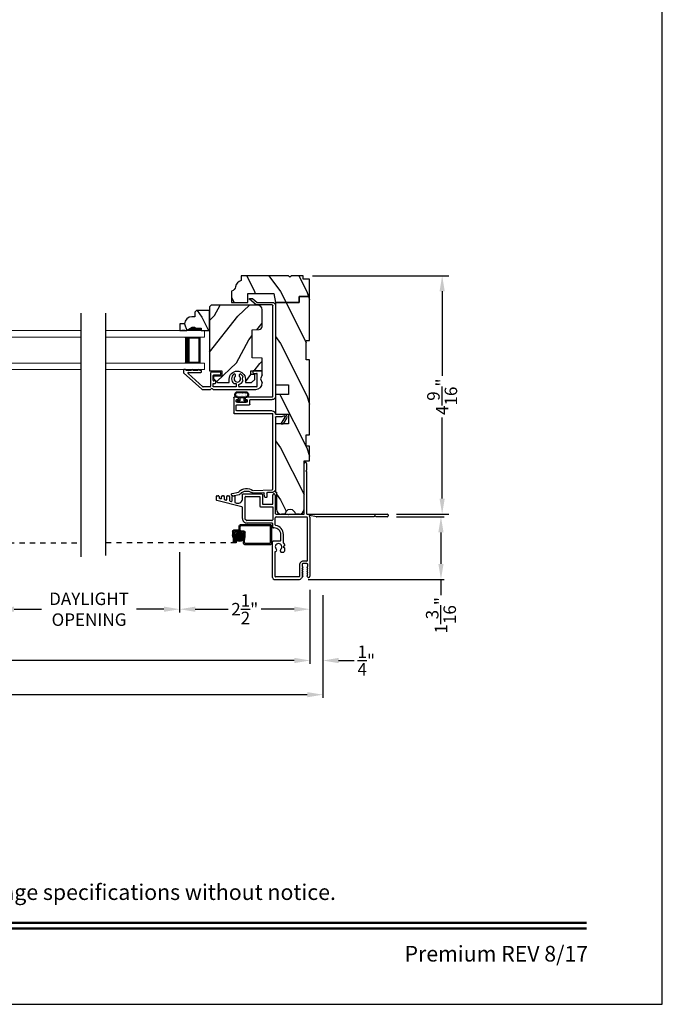
# Model space of a CAD drawing. Extents: x 0 to 68, y 0 to 44.
# Drawn here: x 21.7 to 34, y 0 to 18.9 of the extents above; entities that cross this region are included whole.
import ezdxf
from ezdxf.enums import TextEntityAlignment as Align

# ---------------------------------------------------------------- set-up
doc = ezdxf.new("R2010")
doc.units = 0
doc.header["$LTSCALE"] = 2
doc.header["$MEASUREMENT"] = 0
doc.header["$PDMODE"] = 3
doc.linetypes.add('HIDDEN', pattern=[0.075, 0.05, -0.025])
doc.layers.get('0').update_dxf_attribs({"linetype": 'CONTINUOUS'})
doc.layers.get('DEFPOINTS').update_dxf_attribs({"color": 3, "linetype": 'CONTINUOUS'})
doc.layers.add('Dim', color=7, linetype='CONTINUOUS')
doc.styles.add('Arial', font='arial.ttf')
doc.styles.get("Standard").update_dxf_attribs({"font": 'arial.ttf'})
doc.dimstyles.get("Standard").update_dxf_attribs({"dimtxt": 0.24, "dimasz": 0.3, "dimexe": 0.0625, "dimexo": 0.18, "dimgap": 0.09, "dimtad": 0, "dimdec": 4, "dimzin": 0, "dimdsep": 46, "dimlunit": 4, "dimtxsty": 'STANDARD', "dimcen": 0, "dimadec": 5, "dimazin": 0, "dimtfac": 1, "dimtdec": 4, "dimtofl": 0, "dimtmove": 0, "dimatfit": 3, "dimfxl": 1, "dimtolj": 1, "dimtzin": 0, "dimarcsym": 0})
pattern_1 = [(306.8699, (40.37072, 3.08084), (-2.0000001, 3), [0.5, -4.5]), (296.565, (40.6707, 3.68084), (1.000001, -0.999999), [1.118034, -1.118034]), (288.4349, (41.17072, 3.68084), (0.9999984, -2.0000004), [0.632456, -2.52982])]

# ---------------------------------------------------------------- blocks, each defined once
blk = doc.blocks.new('*D249')
at = {"layer": 'DEFPOINTS', "color": 0, "transparency": 16777216}
for p in [(27.101, 13.986), (28.718, 9.409), (29.773, 9.409)]:
    blk.add_point(p, dxfattribs=at)
at = {"layer": 'Dim', "color": 0, "lineweight": -2, "transparency": 16777216}
for p, q in [((27.281, 13.986), (29.898, 13.986)), ((28.898, 9.409), (29.898, 9.409))]:
    blk.add_line(p, q, dxfattribs=at)
at = {"layer": 'Dim', "color": 0, "transparency": 16777216}
for p, q in [((29.773, 13.686), (29.773, 12.064)), ((29.773, 9.709), (29.773, 11.261))]:
    blk.add_line(p, q, dxfattribs=at)
for points in [[(29.723, 13.686), (29.823, 13.686), (29.773, 13.986)], [(29.723, 9.709), (29.823, 9.709), (29.773, 9.409)]]:
    blk.add_solid(points, dxfattribs=at)
at = {"layer": 'Dim', "color": 0, "transparency": 16777216, "insert": (29.773, 11.662), "char_height": 0.24, "attachment_point": 5, "rotation": 90}
blk.add_mtext('\\A1;4{\\H1x;\\S9/16;}"', dxfattribs=at)
blk = doc.blocks.new('*D251')
at = {"layer": 'DEFPOINTS', "color": 0, "transparency": 16777216}
for p in [(6.292, 8.036), (27.483, 8.036), (27.483, 5.943)]:
    blk.add_point(p, dxfattribs=at)
at = {"layer": 'Dim', "color": 0, "lineweight": -2, "transparency": 16777216}
for p, q in [((6.292, 7.856), (6.292, 5.881)), ((27.483, 7.856), (27.483, 5.881))]:
    blk.add_line(p, q, dxfattribs=at)
at = {"layer": 'Dim', "color": 0, "transparency": 16777216}
for p, q in [((6.592, 5.943), (14.716, 5.943)), ((27.183, 5.943), (18.922, 5.943))]:
    blk.add_line(p, q, dxfattribs=at)
for points in [[(6.592, 5.993), (6.592, 5.893), (6.292, 5.943)], [(27.183, 5.993), (27.183, 5.893), (27.483, 5.943)]]:
    blk.add_solid(points, dxfattribs=at)
at = {"layer": 'Dim', "color": 0, "transparency": 16777216, "insert": (16.819, 5.943), "char_height": 0.24, "attachment_point": 5}
blk.add_mtext('\\A1;ROUGH OPENING WIDTH', dxfattribs=at)
blk = doc.blocks.new('*D254')
at = {"layer": 'DEFPOINTS', "color": 0, "transparency": 16777216}
for p in [(24.732, 8.859), (27.233, 8.135), (27.233, 7.584)]:
    blk.add_point(p, dxfattribs=at)
at = {"layer": 'Dim', "color": 0, "lineweight": -2, "transparency": 16777216}
for p, q in [((24.732, 8.679), (24.732, 7.522)), ((27.233, 7.955), (27.233, 7.522))]:
    blk.add_line(p, q, dxfattribs=at)
at = {"layer": 'Dim', "color": 0, "transparency": 16777216}
for p, q in [((25.032, 7.584), (25.665, 7.584)), ((26.933, 7.584), (26.3, 7.584))]:
    blk.add_line(p, q, dxfattribs=at)
for points in [[(25.032, 7.634), (25.032, 7.534), (24.732, 7.584)], [(26.933, 7.634), (26.933, 7.534), (27.233, 7.584)]]:
    blk.add_solid(points, dxfattribs=at)
at = {"layer": 'Dim', "color": 0, "transparency": 16777216, "insert": (25.983, 7.584), "char_height": 0.24, "attachment_point": 5}
blk.add_mtext('\\A1;2{\\H1x;\\S1/2;}"', dxfattribs=at)
blk = doc.blocks.new('*D255')
at = {"layer": 'DEFPOINTS', "color": 0, "transparency": 16777216}
for p in [(27.483, 8.036), (27.233, 7.425), (27.483, 6.599)]:
    blk.add_point(p, dxfattribs=at)
at = {"layer": 'Dim', "color": 0, "lineweight": -2, "transparency": 16777216}
for p, q in [((27.483, 7.856), (27.483, 6.537)), ((27.233, 7.245), (27.233, 6.537))]:
    blk.add_line(p, q, dxfattribs=at)
at = {"layer": 'Dim', "color": 0, "transparency": 16777216}
for p, q in [((26.933, 6.599), (26.633, 6.599)), ((27.783, 6.599), (28.083, 6.599))]:
    blk.add_line(p, q, dxfattribs=at)
for points in [[(26.933, 6.649), (26.933, 6.549), (27.233, 6.599)], [(27.783, 6.649), (27.783, 6.549), (27.483, 6.599)]]:
    blk.add_solid(points, dxfattribs=at)
at = {"layer": 'Dim', "color": 0, "transparency": 16777216, "insert": (28.316, 6.599), "char_height": 0.24, "attachment_point": 5}
blk.add_mtext('\\A1;{\\H1x;\\S1/4;}"', dxfattribs=at)
blk = doc.blocks.new('*D257')
at = {"layer": 'DEFPOINTS', "color": 0, "transparency": 16777216}
for p in [(21.253, 8.859), (24.732, 8.859), (24.732, 7.584)]:
    blk.add_point(p, dxfattribs=at)
at = {"layer": 'Dim', "color": 0, "lineweight": -2, "transparency": 16777216}
for p, q in [((21.253, 8.679), (21.253, 7.522)), ((24.732, 8.679), (24.732, 7.522))]:
    blk.add_line(p, q, dxfattribs=at)
at = {"layer": 'Dim', "color": 0, "transparency": 16777216}
for p, q in [((21.553, 7.584), (22.081, 7.584)), ((24.432, 7.584), (23.905, 7.584))]:
    blk.add_line(p, q, dxfattribs=at)
for points in [[(21.553, 7.634), (21.553, 7.534), (21.253, 7.584)], [(24.432, 7.634), (24.432, 7.534), (24.732, 7.584)]]:
    blk.add_solid(points, dxfattribs=at)
at = {"layer": 'Dim', "color": 0, "transparency": 16777216, "insert": (22.993, 7.584), "char_height": 0.24, "attachment_point": 5}
blk.add_mtext('\\A1;DAYLIGHT\\POPENING', dxfattribs=at)
blk = doc.blocks.new('*D260')
at = {"layer": 'DEFPOINTS', "color": 0, "transparency": 16777216}
for p in [(6.545, 8.036), (27.233, 7.955), (27.233, 6.601)]:
    blk.add_point(p, dxfattribs=at)
at = {"layer": 'Dim', "color": 0, "lineweight": -2, "transparency": 16777216}
for p, q in [((6.545, 7.856), (6.545, 6.539)), ((27.233, 7.775), (27.233, 6.539))]:
    blk.add_line(p, q, dxfattribs=at)
at = {"layer": 'Dim', "color": 0, "transparency": 16777216}
for p, q in [((6.845, 6.601), (15.241, 6.601)), ((26.933, 6.601), (18.533, 6.601))]:
    blk.add_line(p, q, dxfattribs=at)
for points in [[(6.845, 6.651), (6.845, 6.551), (6.545, 6.601)], [(26.933, 6.651), (26.933, 6.551), (27.233, 6.601)]]:
    blk.add_solid(points, dxfattribs=at)
at = {"layer": 'Dim', "color": 0, "transparency": 16777216, "insert": (16.887, 6.601), "char_height": 0.24, "attachment_point": 5}
blk.add_mtext('\\A1;JAMB \\\\ UNIT WIDTH', dxfattribs=at)
blk = doc.blocks.new('*D270')
at = {"layer": 'DEFPOINTS', "color": 0, "transparency": 16777216}
for p in [(28.718, 9.359), (27.02, 8.153), (29.75, 8.153)]:
    blk.add_point(p, dxfattribs=at)
at = {"layer": 'Dim', "color": 0, "lineweight": -2, "transparency": 16777216}
for p, q in [((28.898, 9.359), (29.813, 9.359)), ((29.75, 9.059), (29.75, 8.453)), ((27.2, 8.153), (29.813, 8.153)), ((29.75, 8.153), (29.75, 7.853))]:
    blk.add_line(p, q, dxfattribs=at)
at = {"layer": 'Dim', "color": 0, "transparency": 16777216}
for points in [[(29.7, 9.059), (29.8, 9.059), (29.75, 9.359)], [(29.7, 8.453), (29.8, 8.453), (29.75, 8.153)]]:
    blk.add_solid(points, dxfattribs=at)
at = {"layer": 'Dim', "color": 0, "transparency": 16777216, "insert": (29.75, 7.467), "char_height": 0.24, "attachment_point": 5, "rotation": 90}
blk.add_mtext('\\A1;1{\\H1x;\\S3/16;}"', dxfattribs=at)
blk = doc.blocks.new('A$C0D680E6C')
for p, q in [((1.68, 1.256), (1.68, 2.231)), ((1.73, 2.101), (1.715, 2.086)), ((1.715, 2.086), (1.73, 2.071)), ((1.73, 2.231), (1.73, 2.101)), ((1.73, 2.071), (1.73, 1.266)), ((0, 1.527), (0, 1.599)), ((0.488, 1.396), (0.007, 1.521)), ((0.01, 1.609), (0.034, 1.609)), ((0.049, 1.594), (0.049, 1.573)), ((0.061, 1.559), (0.081, 1.554)), ((0.099, 1.565), (0.099, 1.594)), ((0.114, 1.609), (0.134, 1.609)), ((0.149, 1.594), (0.149, 1.544)), ((0.161, 1.533), (0.181, 1.528)), ((0.199, 1.539), (0.199, 1.594)), ((0.214, 1.609), (0.234, 1.609)), ((0.249, 1.594), (0.249, 1.518)), ((0.299, 1.513), (0.299, 1.594)), ((0.314, 1.609), (0.339, 1.609)), ((0.349, 1.599), (0.349, 1.492)), ((0.5, 1.557), (0.5, 1.632)), ((0.515, 1.647), (0.865, 1.647)), ((0.55, 1.161), (0.55, 1.582)), ((0.565, 1.597), (0.83, 1.597)), ((0.83, 1.597), (0.83, 1.412)), ((0.88, 1.632), (0.88, 1.447)), ((1.079, 1.447), (1.079, 1.623)), ((1.103, 1.647), (1.105, 1.647)), ((1.129, 1.623), (1.129, 1.271)), ((0.261, 1.507), (0.281, 1.502)), ((0.361, 1.477), (0.387, 1.47)), ((0.5, 1.173), (0.5, 1.38)), ((0.845, 1.397), (1.079, 1.397)), ((0.88, 1.447), (1.079, 1.447)), ((1.079, 1.397), (1.079, 1.15)), ((0.569, 1.138), (0.553, 1.154)), ((1.064, 1.135), (0.576, 1.135)), ((1.129, 1.053), (1.129, 1.188)), ((1.144, 1.256), (1.373, 1.256)), ((1.144, 1.203), (1.733, 1.203)), ((1.328, 1.256), (1.251, 1.256)), ((1.373, 1.256), (1.383, 1.246)), ((1.383, 1.246), (1.393, 1.256)), ((1.393, 1.256), (1.68, 1.256)), ((1.593, 1.256), (1.516, 1.256)), ((1.74, 1.256), (3.278, 1.256)), ((1.743, 1.193), (1.743, 0.363)), ((1.778, 1.221), (1.788, 1.211)), ((1.917, 1.206), (1.784, 1.231)), ((1.793, 1.199), (1.793, 0.063)), ((3.018, 1.206), (1.919, 1.206)), ((3.043, 1.231), (3.018, 1.206)), ((3.068, 1.206), (3.043, 1.231)), ((3.278, 1.206), (3.068, 1.206)), ((3.293, 1.241), (3.293, 1.221)), ((1.064, 1.085), (0.588, 1.085)), ((1.079, 1.006), (1.079, 1.07)), ((1.11, 0.991), (1.094, 0.991)), ((1.235, 0.756), (1.235, 0.866)), ((1.285, 0.706), (1.285, 0.866)), ((1.078, 0.043), (1.078, 0.726)), ((1.093, 0.741), (1.22, 0.741)), ((1.303, 0.648), (1.283, 0.628)), ((1.283, 0.628), (1.303, 0.609)), ((1.303, 0.676), (1.303, 0.648)), ((1.303, 0.609), (1.303, 0.546)), ((1.128, 0.06), (1.128, 0.539)), ((1.156, 0.565), (1.156, 0.563)), ((1.226, 0.546), (1.226, 0.565)), ((1.279, 0.522), (1.25, 0.522)), ((1.593, 0.278), (1.593, 0.057)), ((1.657, 0.239), (1.64, 0.208)), ((1.64, 0.208), (1.65, 0.208)), ((1.656, 0.196), (1.64, 0.166)), ((1.643, 0.29), (1.643, 0.25)), ((1.643, 0.25), (1.65, 0.25)), ((1.737, 0.306), (1.659, 0.306)), ((1.733, 0.353), (1.668, 0.353)), ((1.756, 0.208), (1.739, 0.239)), ((1.756, 0.166), (1.74, 0.196)), ((1.746, 0.25), (1.753, 0.25)), ((1.746, 0.208), (1.756, 0.208)), ((1.753, 0.25), (1.753, 0.29)), ((1.585, 0.05), (1.138, 0.05)), ((1.657, 0.071), (1.634, 0.031)), ((1.64, 0.166), (1.65, 0.166)), ((1.656, 0.154), (1.64, 0.124)), ((1.64, 0.124), (1.651, 0.124)), ((1.657, 0.113), (1.64, 0.082)), ((1.64, 0.082), (1.651, 0.082)), ((1.756, 0.082), (1.739, 0.113)), ((1.75, 0.051), (1.739, 0.071)), ((1.756, 0.124), (1.74, 0.154)), ((1.745, 0.124), (1.756, 0.124)), ((1.745, 0.082), (1.756, 0.082)), ((1.746, 0.166), (1.756, 0.166)), ((1.121, 0), (1.58, 0))]:
    blk.add_line(p, q)
for centre, radius, start, end in [((1.705, 2.231), 0.025, 0, 180), ((0.01, 1.599), 0.01, 90.0068, 179.9915), ((0.009, 1.531), 0.01, 200.5985, 259.1417), ((0.034, 1.594), 0.015, 0, 90.0024), ((0.064, 1.573), 0.015, 180, 255.3793), ((0.085, 1.568), 0.015, 253.9579, 347.3876), ((0.114, 1.594), 0.015, 89.9976, 180), ((0.134, 1.594), 0.015, 0, 89.9993), ((0.164, 1.547), 0.015, 193.3901, 256.9895), ((0.185, 1.542), 0.015, 253.9525, 347.3936), ((0.214, 1.594), 0.015, 89.9976, 180), ((0.234, 1.594), 0.015, 0, 89.9948), ((0.264, 1.521), 0.015, 193.3887, 256.9909), ((0.285, 1.516), 0.015, 253.9537, 347.3925), ((0.314, 1.594), 0.015, 89.9976, 180), ((0.335, 1.595), 0.015, 16.8742, 73.1275), ((0.41, 1.557), 0.09, 255.3869, 0), ((0.515, 1.632), 0.015, 89.9985, 180), ((0.565, 1.582), 0.015, 89.9985, 180), ((0.865, 1.632), 0.015, 0, 90.0015), ((1.103, 1.623), 0.024, 89.9993, 180), ((1.105, 1.623), 0.024, 0, 89.9979), ((0.364, 1.492), 0.015, 180, 255.3887), ((0.484, 1.38), 0.016, 0, 75.3918), ((0.845, 1.412), 0.015, 180, 269.9948), ((0.588, 1.173), 0.0881, 180, 270.0004), ((0.56, 1.161), 0.01, 180.0095, 224.9864), ((0.576, 1.145), 0.01, 225.0013, 270.0001), ((1.064, 1.15), 0.015, 269.9985, 0), ((1.144, 1.271), 0.015, 180, 269.9993), ((1.144, 1.188), 0.015, 90.0017, 180), ((1.74, 1.266), 0.01, 180, 269.9932), ((1.733, 1.193), 0.01, 0, 90.0032), ((1.783, 1.225), 0.006, 79.493, 225.0052), ((1.777, 1.199), 0.016, 0, 44.9998), ((1.919, 1.222), 0.016, 259.5078, 269.9905), ((3.278, 1.241), 0.015, 0, 89.9948), ((3.278, 1.221), 0.015, 270.0052, 0), ((1.064, 1.07), 0.015, 0, 90.0024), ((1.094, 1.006), 0.015, 180, 269.9983), ((1.11, 0.866), 0.125, 0, 90.0002), ((1.144, 1.053), 0.015, 180.1803, 259.6872), ((1.11, 0.866), 0.175, 0, 79.7742), ((1.22, 0.756), 0.015, 269.9985, 0), ((1.093, 0.726), 0.015, 89.9966, 180), ((1.191, 0.628), 0.0625, 313.0066, 226.9934), ((1.132, 0.565), 0.024, 0, 46.9937), ((1.25, 0.565), 0.024, 133.0063, 180), ((1.27, 0.706), 0.015, 334.5776, 0), ((1.279, 0.676), 0.024, 0, 79.0721), ((1.132, 0.563), 0.024, 261.6124, 0), ((1.25, 0.546), 0.024, 180, 270.0013), ((1.279, 0.546), 0.024, 269.9987, 0), ((1.668, 0.278), 0.075, 89.9999, 180), ((1.659, 0.29), 0.016, 90.0016, 180), ((1.65, 0.242), 0.008, 336.1796, 89.9905), ((1.65, 0.2), 0.008, 323.8359, 89.9928), ((1.733, 0.363), 0.01, 269.9953, 0), ((1.737, 0.29), 0.016, 0, 90.0027), ((1.746, 0.242), 0.008, 89.9966, 203.8334), ((1.746, 0.2), 0.008, 89.995, 216.1764), ((1.121, 0.043), 0.043, 180, 269.9997), ((1.138, 0.06), 0.01, 180, 270.0047), ((1.58, 0.063), 0.063, 269.9993, 330.0006), ((1.583, 0.06), 0.01, 276.399, 342.17), ((1.65, 0.158), 0.008, 323.8362, 89.9935), ((1.65, 0.117), 0.008, 333.5708, 82.8711), ((1.65, 0.075), 0.008, 333.7719, 83.1124), ((1.746, 0.158), 0.008, 89.9943, 216.176), ((1.746, 0.117), 0.008, 97.1243, 206.4429), ((1.746, 0.075), 0.008, 96.8923, 206.2144), ((1.77, 0.063), 0.023, 210.0003, 0)]:
    blk.add_arc(centre, radius, start, end)
blk = doc.blocks.new('A$C66555446')
for p, q in [((0.043, 0.182), (0.043, 0.19)), ((0.053, 0.2), (0.22, 0.2)), ((0.23, 0.19), (0.23, 0.182)), ((0.034, 0), (0.228, 0)), ((0.042, 0.092), (0.22, 0.092)), ((0.097, 0.172), (0.053, 0.172)), ((0.053, 0.109), (0.092, 0.109)), ((0.06, 0.013), (0.201, 0.013)), ((0.092, 0.109), (0.182, 0.109)), ((0.097, 0.118), (0.097, 0.172)), ((0.22, 0.172), (0.177, 0.172)), ((0.177, 0.172), (0.177, 0.118)), ((0.209, 0.109), (0.182, 0.109))]:
    blk.add_line(p, q)
at = {"const_width": 0.0025, "flags": 128}
for points in [[(0.042, 0.072, 1), (0.054, 0.072, 1)], [(0.08, 0.04, 1), (0.093, 0.04, 1)], [(0.13, 0.071, 1), (0.142, 0.071, 1)], [(0.142, 0.034, 1), (0.155, 0.034, 1)], [(0.194, 0.064, 1), (0.206, 0.064, 1)], [(0.196, 0.037, 1), (0.209, 0.037, 1)]]:
    blk.add_lwpolyline(points, format="xyb", close=True, dxfattribs=at)
for centre, radius, start, end in [((0.053, 0.19), 0.01, 90.0024, 180), ((0.22, 0.19), 0.01, 0, 89.9977), ((0.057, 0.052), 0.0571, 86.1335, 246.5736), ((0.057, 0.055), 0.0421, 124.2696, 274.5029), ((0.042, 0.077), 0.015, 90, 124.2696), ((0.053, 0.182), 0.01, 180, 269.9976), ((0.087, 0.118), 0.01, 299.9947, 0), ((0.187, 0.118), 0.01, 180, 240.0054), ((0.205, 0.052), 0.0571, 293.4264, 93.8665), ((0.205, 0.055), 0.0421, 265.4971, 55.7304), ((0.22, 0.182), 0.01, 270.0024, 0), ((0.22, 0.077), 0.015, 55.7304, 90)]:
    blk.add_arc(centre, radius, start, end)
blk = doc.blocks.new('A$C0E0A0923')
for p, q in [((0.04, 0.381), (0.01, 0.381)), ((0, 0.371), (0, 0.326)), ((0.003, 0.318), (0.354, 0.003)), ((0.05, 0.366), (0.05, 0.371)), ((0.155, 0.366), (0.05, 0.366)), ((0.373, 0.053), (0.089, 0.308)), ((0.096, 0.326), (0.335, 0.326)), ((0.28, 0.366), (0.185, 0.366)), ((0.34, 0.366), (0.31, 0.366)), ((0.35, 0.341), (0.35, 0.356)), ((0.521, 0.315), (0.521, 0.06)), ((0.706, 0.33), (0.536, 0.33)), ((0.571, 0.175), (0.571, 0.265)), ((0.586, 0.28), (0.706, 0.28)), ((0.721, 0.295), (0.721, 0.315)), ((1.001, 0.265), (1.001, 0.278)), ((1.071, 0.278), (1.071, 0.265)), ((1.133, 0.204), (1.144, 0.235)), ((1.144, 0.173), (1.133, 0.204)), ((1.334, 0.344), (1.334, 0.324)), ((1.499, 0.359), (1.349, 0.359)), ((1.349, 0.309), (1.404, 0.309)), ((1.419, 0.065), (1.419, 0.294)), ((1.514, 0.283), (1.481, 0.204)), ((1.481, 0.204), (1.514, 0.125)), ((1.514, 0.283), (1.514, 0.344)), ((0.511, 0.05), (0.38, 0.05)), ((0.526, 0.007), (0.527, 0.008)), ((0.544, 0.015), (0.546, 0.015)), ((0.563, 0.008), (0.564, 0.007)), ((0.571, 0.115), (0.611, 0.115)), ((0.571, 0.05), (0.571, 0.115)), ((1.013, 0.05), (0.571, 0.05)), ((0.611, 0.165), (0.581, 0.165)), ((0.621, 0.125), (0.621, 0.155)), ((0.967, 0.115), (1.013, 0.115)), ((1.013, 0.115), (1.013, 0.05)), ((1.063, 0.06), (1.063, 0.095)), ((1.404, 0.05), (1.073, 0.05)), ((0.361, 0), (0.509, 0)), ((0.581, 0), (1.389, 0))]:
    blk.add_line(p, q)
for centre, radius, start, end in [((0.01, 0.371), 0.01, 90, 180), ((0.04, 0.371), 0.01, 0, 90), ((0.17, 0.366), 0.015, 0, 180), ((0.295, 0.366), 0.015, 0, 180), ((0.01, 0.326), 0.01, 180, 228), ((0.096, 0.316), 0.01, 90, 228), ((0.335, 0.341), 0.015, 270, 0), ((0.34, 0.356), 0.01, 0, 90), ((0.536, 0.315), 0.015, 90, 180), ((0.586, 0.265), 0.015, 90, 180), ((0.706, 0.315), 0.015, 0, 90), ((0.706, 0.295), 0.015, 270, 0), ((1.036, 0.204), 0.112, 126.4837, 232.2895), ((0.981, 0.278), 0.02, 0, 126.4837), ((1.036, 0.204), 0.0625, 131.8103, 48.1897), ((0.981, 0.265), 0.02, 311.8103, 0), ((1.091, 0.278), 0.02, 53.5163, 180), ((1.091, 0.265), 0.02, 180, 228.1897), ((1.036, 0.204), 0.113, 15.8822, 53.5163), ((1.349, 0.344), 0.015, 90, 180), ((1.349, 0.324), 0.015, 180, 270), ((1.404, 0.294), 0.015, 0, 90), ((1.499, 0.344), 0.015, 0, 90), ((0.361, 0.01), 0.01, 228, 270), ((0.38, 0.06), 0.01, 228, 270), ((0.509, 0.025), 0.025, 270, 315), ((0.511, 0.06), 0.01, 270, 0), ((0.544, -0.01), 0.025, 90, 135), ((0.546, -0.01), 0.025, 45, 90), ((0.581, 0.025), 0.025, 225, 270), ((0.581, 0.175), 0.01, 180, 270), ((0.611, 0.155), 0.01, 0, 90), ((0.611, 0.125), 0.01, 270, 0), ((1.036, 0.204), 0.113, 283.8865, 344.1178), ((1.073, 0.06), 0.01, 180, 270), ((1.389, 0.125), 0.125, 270, 0), ((1.404, 0.065), 0.015, 270, 0)]:
    blk.add_arc(centre, radius, start, end)
blk = doc.blocks.new('A$C19C50E87')
for p, q in [((0.655, 3.819), (0.569, 3.746)), ((0.587, 3.696), (0.715, 3.804)), ((0.709, 3.821), (0.661, 3.821)), ((0.219, 3.686), (0.219, 1.938)), ((0.269, 1.938), (0.269, 3.686)), ((0.278, 3.696), (0.587, 3.696)), ((0.569, 3.746), (0.279, 3.746)), ((0.279, 1.928), (0.791, 1.928)), ((0.801, 1.918), (0.801, 1.888)), ((0.926, 1.888), (0.926, 1.918)), ((0.936, 1.928), (1.009, 1.928)), ((1.019, 1.918), (1.019, 1.625)), ((0.699, 1.878), (0.279, 1.878)), ((0.709, 1.788), (0.709, 1.868)), ((0.959, 1.778), (0.719, 1.778)), ((0.759, 1.868), (0.759, 1.838)), ((0.791, 1.878), (0.769, 1.878)), ((0.769, 1.828), (0.959, 1.828)), ((0.959, 1.878), (0.936, 1.878)), ((0.969, 1.838), (0.969, 1.868)), ((0.969, 1.675), (0.969, 1.768)), ((0.007, 1.524), (0.07, 1.414)), ((0.105, 1.414), (0.033, 1.539)), ((0.209, 1.599), (0.05, 1.599)), ((0.052, 1.569), (0.095, 1.549)), ((0.095, 1.549), (0.209, 1.549)), ((0.219, 1.539), (0.219, 0.158)), ((0.269, 0.158), (0.269, 1.605)), ((0.279, 1.665), (0.959, 1.665)), ((1.009, 1.615), (0.279, 1.615)), ((0.105, 1.414), (0.07, 1.414)), ((0.274, 0.098), (0.372, 0.094)), ((0.641, 0.134), (0.275, 0.148)), ((0.382, 0.084), (0.38, 0.021)), ((0.399, 0), (0.409, 0)), ((0.43, 0.019), (0.432, 0.082)), ((0.442, 0.091), (0.64, 0.084)), ((0.915, 0.054), (1.035, 0.028)), ((1.046, 0.077), (0.925, 0.103)), ((1.059, 0.043), (1.061, 0.053))]:
    blk.add_line(p, q)
for centre, radius, start, end in [((0.661, 3.811), 0.0097, 90, 130.0019), ((0.709, 3.811), 0.0097, 310.002, 89.9963), ((0.279, 3.686), 0.06, 90.0005, 180), ((0.278, 3.686), 0.0097, 89.9987, 180), ((0.279, 1.938), 0.06, 180, 269.9994), ((0.279, 1.938), 0.01, 180.0083, 269.9929), ((0.791, 1.918), 0.01, 0, 90.0044), ((0.936, 1.918), 0.01, 90.0071, 179.9917), ((1.009, 1.918), 0.01, 0, 89.9976), ((0.699, 1.868), 0.01, 0.0083, 89.9929), ((0.719, 1.788), 0.01, 180, 270.0043), ((0.769, 1.868), 0.01, 89.9956, 180), ((0.769, 1.838), 0.01, 180, 270.0043), ((0.791, 1.888), 0.01, 269.9956, 0), ((0.936, 1.888), 0.01, 180.0083, 269.9929), ((0.959, 1.868), 0.01, 0, 90.0044), ((0.959, 1.838), 0.01, 269.9957, 0), ((0.959, 1.768), 0.01, 0, 90.0043), ((0.05, 1.549), 0.0499, 89.9994, 210), ((0.05, 1.549), 0.0199, 83.7233, 209.9973), ((0.209, 1.609), 0.01, 269.9957, 0), ((0.209, 1.539), 0.01, 0, 90.0043), ((0.279, 1.605), 0.06, 90.0006, 180), ((0.279, 1.605), 0.01, 90.0072, 180), ((0.959, 1.675), 0.01, 269.9957, 0), ((1.009, 1.625), 0.01, 270.0024, 0), ((0.279, 0.158), 0.06, 180, 264.9995), ((0.279, 0.158), 0.01, 180.0102, 264.9899), ((0.372, 0.084), 0.01, 357.7842, 87.776), ((0.4, 0.02), 0.02, 177.7778, 267.7784), ((0.41, 0.02), 0.02, 267.7796, 357.7786), ((0.441, 0.081), 0.01, 85.0005, 175.0011), ((0.642, 0.144), 0.06, 267.7776, 306.42), ((0.642, 0.144), 0.01, 267.775, 306.4234), ((0.768, -0.027), 0.202, 41.3062, 126.4188), ((0.768, -0.027), 0.152, 41.3065, 126.4187), ((0.928, 0.113), 0.06, 221.3055, 257.7801), ((0.928, 0.113), 0.01, 218.5488, 254.9834), ((1.04, 0.048), 0.02, 257.7793, 347.7788), ((1.042, 0.057), 0.02, 347.7794, 77.777)]:
    blk.add_arc(centre, radius, start, end)
blk = doc.blocks.new('A$C13A9081D')
at = {"lineweight": 18}
for p, q in [((1.902, 0.75), (0, 0.75)), ((0, 0.625), (0, 0.75)), ((1.902, 0.625), (0, 0.625)), ((1.902, 0.125), (0, 0.125)), ((0, 0), (0, 0.125)), ((1.902, 0), (0, 0))]:
    blk.add_line(p, q, dxfattribs=at)
for p, q in [((0.375, 0.623), (0.089, 0.623)), ((0.089, 0.623), (0.089, 0.125)), ((0.089, 0.125), (0.089, 0.125)), ((0.089, 0.125), (0.375, 0.125))]:
    blk.add_line(p, q)
for points, const_width in [([(0.089, 0.608), (0.33, 0.608)], 0.03), ([(0.104, 0.608), (0.104, 0.14)], 0.03), ([(0.33, 0.623), (0.33, 0.125)], 0.09), ([(0.089, 0.14), (0.33, 0.14)], 0.03)]:
    blk.add_lwpolyline(points, dxfattribs=dict(const_width=const_width))
blk = doc.blocks.new('A$C4C0A4C19')
at = {"lineweight": 18}
for p, q in [((0, 0.75), (1.993, 0.75)), ((0, 0.625), (1.993, 0.625)), ((1.993, 0.625), (1.993, 0.75)), ((0, 0.125), (1.993, 0.125)), ((1.993, 0), (1.993, 0.125)), ((0, 0), (1.993, 0))]:
    blk.add_line(p, q, dxfattribs=at)
for p, q in [((1.618, 0.623), (1.904, 0.623)), ((1.904, 0.623), (1.904, 0.125)), ((1.904, 0.125), (1.618, 0.125)), ((1.904, 0.125), (1.904, 0.125))]:
    blk.add_line(p, q)
for points, const_width in [([(1.663, 0.623), (1.663, 0.125)], 0.09), ([(1.904, 0.608), (1.663, 0.608)], 0.03), ([(1.889, 0.608), (1.889, 0.14)], 0.03), ([(1.904, 0.14), (1.663, 0.14)], 0.03)]:
    blk.add_lwpolyline(points, dxfattribs=dict(const_width=const_width))
blk = doc.blocks.new('A$C29996089')
h = blk.add_hatch(color=256)
edge = h.paths.add_edge_path()
edge.add_ellipse((0.618, 0.144), major_axis=(0.0593, 0.0593), ratio=1, start_angle=135, end_angle=315, ccw=False)
edge.add_ellipse((0.618, 0.144), major_axis=(0.0593, 0.0593), ratio=1, start_angle=-45, end_angle=135, ccw=False)
for p, q in [((0, 0.019), (0, 0.356)), ((0.019, 0.376), (0.604, 0.376)), ((0.019, 0.375), (0.604, 0.375)), ((0.02, 0.03), (0.02, 0.346)), ((0.029, 0.355), (0.593, 0.355)), ((0.512, 0.153), (0.512, 0.233)), ((0.531, 0.252), (0.72, 0.252)), ((0.532, 0.158), (0.532, 0.223)), ((0.542, 0.232), (0.7, 0.232)), ((0.603, 0.271), (0.603, 0.345)), ((0.623, 0.282), (0.623, 0.356)), ((0.633, 0.272), (0.731, 0.272)), ((0.71, 0.223), (0.71, 0.187)), ((0.73, 0.243), (0.73, 0.186)), ((0.75, 0.253), (0.75, 0.182)), ((0.512, 0.02), (0.03, 0.02)), ((0.522, 0.07), (0.512, 0.153)), ((0.522, 0.03), (0.522, 0.07)), ((0.542, 0.073), (0.532, 0.158)), ((0.542, 0.019), (0.542, 0.073)), ((0.68, 0.107), (0.68, 0.05)), ((0.68, 0.107), (0.7, 0.107)), ((0.681, 0.085), (0.681, 0.03)), ((0.699, 0.031), (0.721, 0.031)), ((0.7, 0.123), (0.71, 0.187)), ((0.7, 0.123), (0.7, 0.059)), ((0.71, 0.049), (0.71, 0.049)), ((0.72, 0.123), (0.73, 0.186)), ((0.72, 0.123), (0.72, 0.059)), ((0.74, 0.122), (0.75, 0.182)), ((0.74, 0.122), (0.74, 0.05)), ((0.523, 0), (0.019, 0))]:
    blk.add_line(p, q)
at = {"linetype": 'HIDDEN'}
blk.add_line((0.681, 0.03), (3.193, 0.03), dxfattribs=at)
blk.add_circle((0.618, 0.144), 0.0839)
for centre, radius, start, end in [((0.019, 0.357), 0.019, 90, 180), ((0.019, 0.356), 0.019, 90, 180), ((0.029, 0.346), 0.009, 90, 180), ((0.531, 0.233), 0.019, 90, 180), ((0.542, 0.223), 0.0096, 90, 180), ((0.593, 0.345), 0.0096, 0, 90), ((0.622, 0.271), 0.019, 180, 270), ((0.604, 0.357), 0.019, 360, 90), ((0.604, 0.356), 0.019, 360, 90), ((0.633, 0.282), 0.0096, 180, 270), ((0.7, 0.223), 0.0096, 0, 90), ((0.72, 0.243), 0.0096, 0, 90), ((0.731, 0.253), 0.019, 0, 90), ((0.019, 0.019), 0.019, 180, 270), ((0.03, 0.03), 0.0096, 180, 270), ((0.512, 0.03), 0.0096, 270, 0), ((0.523, 0.019), 0.019, 270, 0), ((0.699, 0.05), 0.019, 180, 270), ((0.71, 0.059), 0.0096, 180, 270), ((0.71, 0.059), 0.0096, 270, 0), ((0.721, 0.05), 0.019, 270, 0)]:
    blk.add_arc(centre, radius, start, end)
blk = doc.blocks.new('A$C27D14638')
h = blk.add_hatch(color=256)
edge = h.paths.add_edge_path()
edge.add_ellipse((0.618, 0.144), major_axis=(0.0593, 0.0593), ratio=1, start_angle=135, end_angle=315, ccw=False)
edge.add_ellipse((0.618, 0.144), major_axis=(0.0593, 0.0593), ratio=1, start_angle=-45, end_angle=135, ccw=False)
for p, q in [((0, 0.019), (0, 0.356)), ((0.019, 0.375), (0.604, 0.375)), ((0.02, 0.03), (0.02, 0.346)), ((0.029, 0.355), (0.593, 0.355)), ((0.512, 0.153), (0.512, 0.233)), ((0.531, 0.252), (0.72, 0.252)), ((0.532, 0.158), (0.532, 0.223)), ((0.542, 0.232), (0.7, 0.232)), ((0.603, 0.271), (0.603, 0.345)), ((0.623, 0.282), (0.623, 0.356)), ((0.633, 0.272), (0.731, 0.272)), ((0.71, 0.223), (0.71, 0.187)), ((0.73, 0.243), (0.73, 0.186)), ((0.75, 0.253), (0.75, 0.182)), ((0.523, 0), (0.019, 0)), ((0.512, 0.02), (0.03, 0.02)), ((0.522, 0.07), (0.512, 0.153)), ((0.522, 0.03), (0.522, 0.07)), ((0.542, 0.073), (0.532, 0.158)), ((0.542, 0.019), (0.542, 0.073)), ((0.68, 0.107), (0.68, 0.05)), ((0.68, 0.107), (0.7, 0.107)), ((0.681, 0.085), (0.681, 0.03)), ((0.699, 0.031), (0.721, 0.031)), ((0.7, 0.123), (0.71, 0.187)), ((0.7, 0.123), (0.7, 0.059)), ((0.71, 0.049), (0.71, 0.049)), ((0.72, 0.123), (0.73, 0.186)), ((0.72, 0.123), (0.72, 0.059)), ((0.74, 0.122), (0.75, 0.182)), ((0.74, 0.122), (0.74, 0.05))]:
    blk.add_line(p, q)
at = {"linetype": 'HIDDEN'}
blk.add_line((0.681, 0.03), (3.193, 0.03), dxfattribs=at)
blk.add_circle((0.618, 0.144), 0.0839)
for centre, radius, start, end in [((0.019, 0.356), 0.019, 90, 180), ((0.029, 0.346), 0.009, 90, 180), ((0.531, 0.233), 0.019, 90, 180), ((0.542, 0.223), 0.0096, 90, 180), ((0.593, 0.345), 0.0096, 0, 90), ((0.622, 0.271), 0.019, 180, 270), ((0.604, 0.356), 0.019, 360, 90), ((0.633, 0.282), 0.0096, 180, 270), ((0.7, 0.223), 0.0096, 0, 90), ((0.72, 0.243), 0.0096, 0, 90), ((0.731, 0.253), 0.019, 0, 90), ((0.019, 0.019), 0.019, 180, 270), ((0.03, 0.03), 0.0096, 180, 270), ((0.512, 0.03), 0.0096, 270, 0), ((0.523, 0.019), 0.019, 270, 0), ((0.699, 0.05), 0.019, 180, 270), ((0.71, 0.059), 0.0096, 180, 270), ((0.71, 0.059), 0.0096, 270, 0), ((0.721, 0.05), 0.019, 270, 0)]:
    blk.add_arc(centre, radius, start, end)

msp = doc.modelspace()

# ---------------------------------------------------------------- hatches: boundary and pattern name
h = msp.add_hatch()
h.set_pattern_fill('WOOD2', color=256, angle=90, pattern_type=2)
h.set_pattern_definition(pattern_1)
edge = h.paths.add_edge_path()
edge.add_line((26.03941, 13.47407), (26.03941, 13.64407))
edge.add_line((26.03941, 13.64407), (26.54024, 13.64407))
edge.add_line((26.54024, 13.64407), (26.57021, 13.47407))
edge.add_line((26.57021, 13.47407), (27.02641, 13.47407))
edge.add_line((27.02641, 13.47407), (27.02641, 13.58407))
edge.add_line((27.02641, 13.58407), (27.22641, 13.58407))
edge.add_line((27.22641, 13.58407), (27.22641, 13.91607))
edge.add_line((27.22641, 13.91607), (27.10141, 13.91607))
edge.add_line((27.10141, 13.91607), (27.10141, 13.98607))
edge.add_line((27.10141, 13.98607), (26.88241, 13.98607))
edge.add_line((26.88241, 13.98607), (26.85141, 13.95507))
edge.add_line((26.85141, 13.95507), (26.82041, 13.98607))
edge.add_line((26.82041, 13.98607), (25.91441, 13.98607))
edge.add_line((25.91441, 13.98607), (25.91441, 13.89307))
edge.add_arc((25.97199, 13.72767), 0.17513, 109.193017, 164.425027)
edge.add_arc((25.71399, 13.77723), 0.08933, 279.291554, 358.373488, ccw=False)
edge.add_line((25.72841, 13.68907), (25.72841, 13.47407))
edge.add_line((25.72841, 13.47407), (26.03941, 13.47407))
h = msp.add_hatch()
h.set_pattern_fill('WOOD2', color=256, angle=205, style=0)
h.set_pattern_definition([(61.8699, (40.74338, 1.61525), (-1.8736867, -3.0804704), [0.5, -4.5]), (51.565, (40.0728, 1.63357), (0.483688, 1.328927), [1.118034, -1.118034]), (43.4349, (39.8615, 2.08673), (1.3899984, 1.751543), [0.632456, -2.52982])])
h.paths.add_polyline_path([(26.22449, 13.42133, -0.41421356), (26.31749, 13.32833), (26.31749, 13.01284, -0.07608454), (26.31465, 12.9943, -0.31570391), (26.25821, 12.9509), (26.25178, 12.95065), (26.12749, 12.94633), (26.12749, 12.40633), (26.31749, 12.3997), (26.31749, 12.16133), (26.09849, 12.16133), (26.09849, 12.08633), (26.17549, 12.08633), (26.17549, 11.99633), (26.11349, 11.93433), (25.99449, 11.93433), (25.99449, 12.00033, 1), (25.68449, 12.00033), (25.68449, 11.93433), (25.46149, 11.93433), (25.38449, 12.01133), (25.38449, 12.05633), (25.54349, 12.05633), (25.54349, 12.16133), (25.30349, 12.16133), (25.30349, 13.38933), (25.33549, 13.42133)])
h = msp.add_hatch()
h.set_pattern_fill('WOOD2', color=256, angle=90, pattern_type=2)
h.set_pattern_definition(pattern_1)
edge = h.paths.add_edge_path()
edge.add_line((26.68441, 9.40857), (26.76141, 9.40857))
edge.add_arc((26.85541, 9.40857), 0.094, 0.000179, 179.999821, ccw=False)
edge.add_line((26.94941, 9.40857), (27.02641, 9.40857))
edge.add_arc((27.02641, 9.50257), 0.094, 270, 359.999985)
edge.add_line((27.12041, 9.50257), (27.12041, 10.43257))
edge.add_line((27.12041, 10.43257), (27.22641, 10.43257))
edge.add_line((27.22641, 10.43257), (27.22641, 10.71357))
edge.add_line((27.22641, 10.71357), (27.16391, 10.71357))
edge.add_line((27.16391, 10.71357), (27.16391, 10.93257))
edge.add_line((27.16391, 10.93257), (27.22641, 10.93257))
edge.add_line((27.22641, 10.93257), (27.22641, 12.37057))
edge.add_line((27.22641, 12.37057), (27.16391, 12.37057))
edge.add_line((27.16391, 12.37057), (27.16391, 12.74457))
edge.add_line((27.16391, 12.74457), (27.22641, 12.74457))
edge.add_line((27.22641, 12.74457), (27.22641, 13.58407))
edge.add_line((27.22641, 13.58407), (27.02641, 13.58407))
edge.add_line((27.02641, 13.58407), (27.02641, 13.47407))
edge.add_line((27.02641, 13.47407), (26.57041, 13.47407))
edge.add_line((26.57041, 13.47407), (26.57041, 11.89107))
edge.add_line((26.57041, 11.89107), (26.82041, 11.89107))
edge.add_line((26.82041, 11.89107), (26.82041, 11.70357))
edge.add_line((26.82041, 11.70357), (26.57041, 11.70357))
edge.add_line((26.57041, 11.70357), (26.57041, 11.32982))
edge.add_line((26.57041, 11.32982), (26.82041, 11.32982))
edge.add_line((26.82041, 11.32982), (26.82041, 11.14232))
edge.add_line((26.82041, 11.14232), (26.57041, 11.14232))
edge.add_line((26.57041, 11.14232), (26.57041, 9.82857))
edge.add_line((26.57041, 9.82857), (26.59041, 9.82857))
edge.add_line((26.59041, 9.82857), (26.59041, 9.50257))
edge.add_arc((26.68441, 9.50257), 0.094, 180.000015, 270)
h = msp.add_hatch()
h.set_pattern_fill('WOOD2', color=256, scale=0.75, angle=90, pattern_type=2)
h.set_pattern_definition([(306.8699, (39.93328, 2.99061), (-1.5000001, 2.2499999), [0.375, -3.375]), (296.565, (40.15828, 3.4406), (0.750001, -0.7499994), [0.838525, -0.838525]), (288.4349, (40.53328, 3.4406), (0.7499988, -1.5000003), [0.474342, -1.897366])])
edge = h.paths.add_edge_path()
edge.add_line((24.82758, 13.06244), (24.73349, 13.06244))
edge.add_line((24.73349, 13.06244), (24.73349, 12.93244))
edge.add_line((24.73349, 12.93244), (24.86637, 12.93244))
edge.add_line((24.86637, 12.93244), (24.97549, 12.99544))
edge.add_line((24.97549, 12.99544), (25.02249, 12.99544))
edge.add_line((25.02249, 12.99544), (25.02249, 12.97944))
edge.add_line((25.02249, 12.97944), (25.14749, 12.97944))
edge.add_line((25.14749, 12.97944), (25.14749, 12.93244))
edge.add_line((25.14749, 12.93244), (25.30349, 12.93244))
edge.add_line((25.30349, 12.93244), (25.30349, 13.31494))
edge.add_line((25.30349, 13.31494), (25.05432, 13.31494))
edge.add_line((25.05432, 13.31494), (25.02232, 13.28294))
edge.add_line((25.02232, 13.28294), (25.02232, 13.19738))
edge.add_line((25.02232, 13.19738), (24.96749, 13.19738))
edge.add_arc((24.96749, 13.05738), 0.14, 90, 177.929887)

# ---------------------------------------------------------------- linework, layer by layer
for p, q in [((22.83852, 13.26865), (22.83852, 8.59031)), ((23.30717, 13.26536), (23.30717, 8.61428)), ((24.83501, 12.9328), (24.77201, 12.9328))]:
    msp.add_line(p, q)
msp.add_lwpolyline([(0, 44.00001), (0, 0), (34.00001, 0), (34.00001, 44.00001)], close=True)
for points in [[(26.03941, 13.47407), (26.03941, 13.64407), (26.54024, 13.64407), (26.57021, 13.47407), (27.02641, 13.47407), (27.02641, 13.58407), (27.22641, 13.58407), (27.22641, 13.91607), (27.10141, 13.91607), (27.10141, 13.98607), (26.88241, 13.98607), (26.85141, 13.95507), (26.82041, 13.98607), (25.91441, 13.98607), (25.91441, 13.89307, 0.24577166), (25.80329, 13.77469, -0.35944033), (25.72841, 13.68907), (25.72841, 13.47407)], [(25.99449, 11.93433), (26.11349, 11.93433), (26.17549, 11.99633), (26.17549, 12.08633), (26.09849, 12.08633), (26.09849, 12.16133), (26.31749, 12.16133), (26.31749, 12.3997), (26.12749, 12.40633), (26.12749, 12.94633), (26.25765, 12.95088, 0.40402623), (26.31749, 13.01284), (26.31749, 13.33133, 0.41421356), (26.22749, 13.42133), (25.33549, 13.42133), (25.30349, 13.38933), (25.30349, 12.16133), (25.54349, 12.16133), (25.54349, 12.05633), (25.38449, 12.05633), (25.38449, 12.01133), (25.46149, 11.93433), (25.68449, 11.93433), (25.68449, 12.00033, -1), (25.99449, 12.00033)], [(24.82758, 13.06244), (24.73349, 13.06244), (24.73349, 12.93244), (24.86637, 12.93244), (24.97549, 12.99544), (25.02249, 12.99544), (25.02249, 12.97944), (25.14749, 12.97944), (25.14749, 12.93244), (25.30349, 12.93244), (25.30349, 13.31494), (25.05432, 13.31494), (25.02232, 13.28294), (25.02232, 13.19738), (24.96749, 13.19738, 0.40367041)]]:
    msp.add_lwpolyline(points, format="xyb", close=True)
msp.add_lwpolyline([(26.68441, 9.40857), (26.76141, 9.40857, -0.99999688), (26.94941, 9.40857), (27.02641, 9.40857, 0.41421348), (27.12041, 9.50257), (27.12041, 10.43257), (27.22641, 10.43257), (27.22641, 10.71357), (27.16391, 10.71357), (27.16391, 10.93257), (27.22641, 10.93257), (27.22641, 12.37057), (27.16391, 12.37057), (27.16391, 12.74457), (27.22641, 12.74457), (27.22641, 13.58407), (27.02641, 13.58407), (27.02641, 13.47407), (26.57041, 13.47407), (26.57041, 11.89107), (26.82041, 11.89107), (26.82041, 11.70357), (26.57041, 11.70357), (26.57041, 11.32982), (26.82041, 11.32982), (26.82041, 11.14232), (26.57041, 11.14232), (26.57041, 9.82857), (26.59041, 9.82857), (26.59041, 9.50257, 0.41421348), (26.68441, 9.40857)], format="xyb")
at = {"const_width": 0.04545}
for points in [[(1.45454, 1.56258), (32.54546, 1.56258)], [(1.45454, 1.45454), (32.54546, 1.45454)]]:
    msp.add_lwpolyline(points, dxfattribs=at)
for points in [[(25.02345, 12.99589), (25.02341, 12.93245), (24.97684, 12.99589), (24.86768, 12.93279)], [(25.14877, 12.97998), (25.14963, 12.93202), (25.02355, 12.97998), (25.02355, 12.93202)]]:
    msp.add_solid(points)

# ---------------------------------------------------------------- block references
at = {"xscale": -1}
for name, p in [('A$C19C50E87', (26.78916, 9.7282)), ('A$C4C0A4C19', (22.83852, 12.18244)), ('A$C13A9081D', (25.20949, 12.18244)), ('A$C29996089', (26.49976, 8.82904))]:
    msp.add_blockref(name, p, dxfattribs=at)
for name, p in [('A$C0E0A0923', (24.80515, 11.80233)), ('A$C0D680E6C', (25.44041, 8.15257)), ('A$C27D14638', (19.57644, 8.82904))]:
    msp.add_blockref(name, p)
at = {"xscale": -1, "rotation": 180}
msp.add_blockref('A$C66555446', (25.79279, 11.75565), dxfattribs=at)

# ---------------------------------------------------------------- texts
at = {"style": 'Arial'}
msp.add_text('Note: All dimensions are approximate.  Weather Shield reserves the right to change specifications without notice.', height=0.30000007, dxfattribs=at).set_placement((17, 2.0031), align=Align.CENTER)
msp.add_text('Premium REV 8/17', height=0.3000001, dxfattribs=at).set_placement((32.57579, 0.82117), align=Align.RIGHT)

# ---------------------------------------------------------------- dimensions: what is measured, and where the dimension line sits
at = {"layer": 'Dim'}
for base, p1, p2, override, picture, middle in [((29.77334, 9.40857), (27.10141, 13.98607), (28.71841, 9.40857), {"dimexe": 0.125, "dimtih": 0, "dimtoh": 0, "dimpost": '\\X', "dimtxsty": 'STANDARD', "dimlwd": -1}, '*D249', (29.77334, 11.66232)), ((29.75049, 8.15257), (28.71841, 9.35857), (27.02023, 8.15257), {"dimpost": '\\X'}, '*D270', (29.75049, 7.4674))]:
    dim = msp.add_linear_dim(base=base, p1=p1, p2=p2, angle=90, dimstyle='STANDARD', override=override, dxfattribs=at)
    dim.commit()
    dim.dimension.update_dxf_attribs({"geometry": picture, "text_midpoint": middle, "dimtype": 160})
dim = msp.add_linear_dim(base=(24.73241, 7.58437), p1=(21.25278, 8.85872), p2=(24.73241, 8.85872), text='DAYLIGHT\\POPENING', dimstyle='STANDARD', override={"dimpost": '\\X', "dimtxsty": 'STANDARD', "dimlwd": -1}, dxfattribs=at)
dim.commit()
dim.dimension.update_dxf_attribs({"geometry": '*D257', "text_midpoint": (22.9926, 7.58437)})
for base, p1, p2, override, picture, middle in [((27.23341, 7.58437), (24.73241, 8.85872), (27.23341, 8.13466), {"dimpost": '\\X', "dimtxsty": 'STANDARD', "dimtmove": 1, "dimlwd": -1}, '*D254', (25.98291, 7.58437)), ((27.48341, 6.59919), (27.23341, 7.42472), (27.48341, 8.03557), {"dimpost": '\\X', "dimtxsty": 'STANDARD', "dimlwd": -1}, '*D255', (28.31609, 6.59919))]:
    dim = msp.add_linear_dim(base=base, p1=p1, p2=p2, dimstyle='STANDARD', override=override, dxfattribs=at)
    dim.commit()
    dim.dimension.update_dxf_attribs({"geometry": picture, "text_midpoint": middle, "dimtype": 160})
for base, p1, p2, text, picture, middle in [((27.48341, 5.94341), (6.29159, 8.03557), (27.48341, 8.03557), 'ROUGH OPENING WIDTH', '*D251', (16.819, 5.94341)), ((27.23341, 6.60116), (6.54459, 8.03557), (27.23341, 7.95466), 'JAMB \\\\ UNIT WIDTH', '*D260', (16.88685, 6.60116))]:
    dim = msp.add_linear_dim(base=base, p1=p1, p2=p2, text=text, dimstyle='STANDARD', override={"dimpost": '\\X', "dimtxsty": 'STANDARD', "dimlwd": -1}, dxfattribs=at)
    dim.commit()
    dim.dimension.update_dxf_attribs({"geometry": picture, "text_midpoint": middle, "dimtype": 160})

doc.saveas('drawing.dxf')
